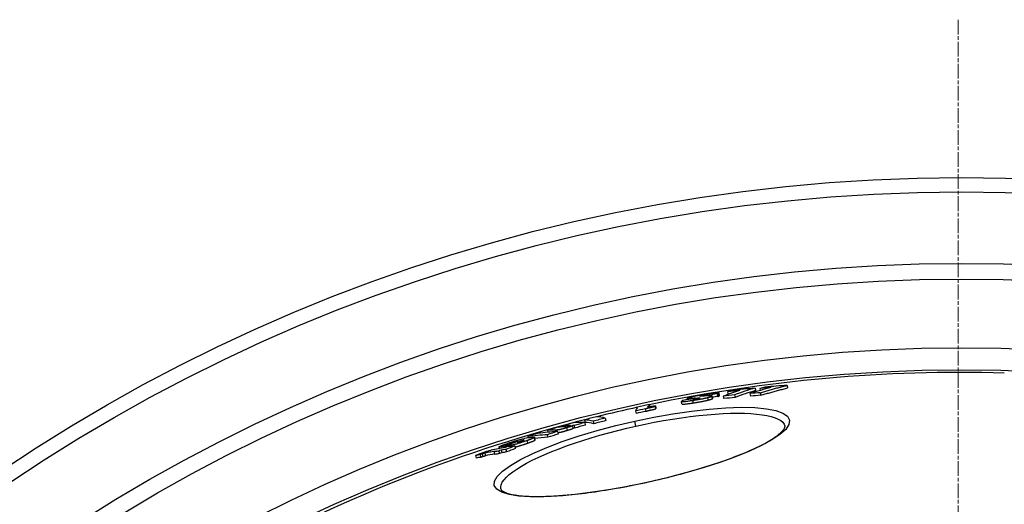
# Model space of a CAD drawing. Units: millimetres. Extents: x 3552 to 23701, y -1900 to 8499.
# Drawn here: x 5704 to 6083, y 1927 to 2113 of the extents above; entities that cross this region are included whole.
import ezdxf

# ---------------------------------------------------------------- set-up
doc = ezdxf.new("R2010")
doc.units = ezdxf.units.MM
doc.linetypes.add('CHAIN', pattern=[0.3543, 0.2362, -0.0295, 0.0591, -0.0295])
doc.linetypes.add('DASH_DOT', pattern=[0.37, 0.24, -0.06, 0.01, -0.06])
doc.layers.add('Středová značka (ISO)', color=1, linetype='DASH_DOT', lineweight=9)

msp = doc.modelspace()

# ---------------------------------------------------------------- linework, layer by layer
for p, q in [((5986.99, 1971.32), (5987.21, 1970.34)), ((5988.87, 1971.18), (5989.04, 1970.4)), ((5999.33, 1972.34), (5999.55, 1971.35)), ((5961.04, 1966.84), (5960.94, 1967.3)), ((5962.21, 1967.29), (5962.27, 1967.04)), ((5963.42, 1967.17), (5963.46, 1966.98)), ((5963.59, 1967.25), (5963.65, 1967)), ((5963.97, 1967.42), (5964.05, 1967.05)), ((5965.64, 1967.49), (5965.66, 1967.4)), ((5965.82, 1968.23), (5965.84, 1968.14)), ((5967.59, 1968.6), (5967.66, 1968.26)), ((5968.08, 1968.43), (5968.11, 1968.29)), ((5968.72, 1967.65), (5968.93, 1966.67)), ((5970.25, 1968.14), (5970.47, 1967.16)), ((5970.7, 1967.34), (5970.48, 1968.32)), ((5972.49, 1969.07), (5972.71, 1968.09)), ((5972.74, 1969.17), (5972.95, 1968.19)), ((5973.39, 1968.45), (5973.17, 1969.43)), ((5974.8, 1968.21), (5975.02, 1967.23)), ((5976.44, 1969.81), (5976.65, 1968.88)), ((5979.1, 1968.7), (5979.32, 1967.71)), ((5985.01, 1969.21), (5985.22, 1968.23)), ((5989.03, 1969.51), (5989.25, 1968.52)), ((5944.78, 1963.31), (5945, 1962.33)), ((5946.27, 1964.95), (5946.47, 1964.06)), ((5948.53, 1964.26), (5948.75, 1963.28)), ((5948.65, 1964.51), (5948.87, 1963.53)), ((5958.89, 1965.2), (5958.67, 1966.18)), ((5962.98, 1966.57), (5963.2, 1965.59)), ((5921.41, 1959.09), (5921.62, 1958.12)), ((5929.35, 1959.75), (5929.57, 1958.77)), ((5941, 1962.51), (5941.21, 1961.53)), ((5913, 1956.76), (5913.08, 1956.37)), ((5914.5, 1956), (5914.71, 1955.02)), ((5915.54, 1956.87), (5915.59, 1956.64)), ((5916.01, 1956.84), (5916.01, 1956.82)), ((5917, 1955.89), (5916.78, 1956.87)), ((5917.35, 1956.86), (5917.57, 1955.88)), ((5921.47, 1958.03), (5921.69, 1957.05)), ((5924.73, 1958.55), (5924.94, 1957.57)), ((5941.18, 1956.68), (5940.75, 1958.62)), ((5899.51, 1952.62), (5899.63, 1952.07)), ((5901.97, 1952.17), (5902.18, 1951.18)), ((5902.33, 1951.33), (5902.11, 1952.31)), ((5907.06, 1953.33), (5907.28, 1952.35)), ((5907.16, 1955.04), (5907.32, 1954.32)), ((5910.67, 1955.16), (5910.8, 1954.58)), ((5911, 1954.59), (5911.21, 1953.61)), ((5888.67, 1948.01), (5888.52, 1948.67)), ((5888.53, 1948.66), (5888.68, 1948.01)), ((5889.95, 1948.8), (5890.07, 1948.26)), ((5890.57, 1948.9), (5890.68, 1948.37)), ((5891.15, 1947.7), (5891.37, 1946.71)), ((5892.52, 1949.18), (5892.59, 1948.85)), ((5892.77, 1950.12), (5892.8, 1949.97)), ((5893.36, 1948.98), (5893.4, 1948.83)), ((5893.52, 1950.09), (5893.55, 1949.97)), ((5893.92, 1950.46), (5893.99, 1950.13)), ((5894.52, 1949.01), (5894.74, 1948.03)), ((5894.88, 1950.63), (5894.92, 1950.46)), ((5897.19, 1950.98), (5897.25, 1950.71)), ((5898.08, 1951.08), (5898.1, 1951.01)), ((5899.22, 1951.07), (5899.44, 1950.08)), ((5879.43, 1945.32), (5879.65, 1944.34)), ((5881.19, 1945.69), (5881.4, 1944.71)), ((5882.05, 1946.01), (5882.27, 1945.03)), ((5882.99, 1946.24), (5883.21, 1945.25)), ((5886.57, 1946.73), (5886.79, 1945.74)), ((5888.4, 1947.04), (5888.62, 1946.06)), ((5889.29, 1947.4), (5889.51, 1946.41)), ((5945.94, 1935.19), (5945.96, 1935.11)), ((5889.19, 1932.46), (5889.19, 1932.46))]:
    msp.add_line(p, q)
at = {"flags": 128}
for points in [[(5989.03, 1969.51), (5989.46, 1969.64), (5989.88, 1969.77), (5990.31, 1969.89), (5990.74, 1970.02), (5991.16, 1970.15), (5991.59, 1970.27), (5992.02, 1970.39), (5992.45, 1970.52), (5992.88, 1970.64), (5993.3, 1970.76), (5993.73, 1970.88), (5994.16, 1971), (5994.59, 1971.11), (5995.02, 1971.23), (5995.45, 1971.35), (5995.88, 1971.46), (5996.31, 1971.57), (5996.74, 1971.69), (5997.17, 1971.8), (5997.6, 1971.91), (5998.03, 1972.02), (5998.47, 1972.12), (5998.9, 1972.23), (5999.33, 1972.34)], [(5989.25, 1968.52), (5989.68, 1968.65), (5990.1, 1968.78), (5990.53, 1968.91), (5990.96, 1969.03), (5991.38, 1969.16), (5991.81, 1969.29), (5992.24, 1969.41), (5992.67, 1969.53), (5993.09, 1969.65), (5993.52, 1969.77), (5993.95, 1969.89), (5994.38, 1970.01), (5994.81, 1970.13), (5995.24, 1970.25), (5995.67, 1970.36), (5996.1, 1970.48), (5996.53, 1970.59), (5996.96, 1970.7), (5997.39, 1970.81), (5997.82, 1970.92), (5998.25, 1971.03), (5998.68, 1971.14), (5999.12, 1971.25), (5999.55, 1971.35)], [(5961.15, 1967.44), (5961.1, 1967.42), (5961.05, 1967.4), (5961.01, 1967.37), (5960.98, 1967.35), (5960.96, 1967.34), (5960.95, 1967.32), (5960.94, 1967.3), (5960.95, 1967.29), (5960.97, 1967.28), (5960.99, 1967.27), (5961.03, 1967.26), (5961.07, 1967.25), (5961.12, 1967.25), (5961.19, 1967.24), (5961.26, 1967.24), (5961.33, 1967.24), (5961.42, 1967.24), (5961.51, 1967.24), (5961.62, 1967.25), (5961.72, 1967.25), (5961.84, 1967.26), (5961.96, 1967.27), (5962.08, 1967.28), (5962.21, 1967.29)], [(5962.72, 1967.9), (5962.62, 1967.88), (5962.53, 1967.85), (5962.44, 1967.83), (5962.35, 1967.81), (5962.27, 1967.79), (5962.19, 1967.77), (5962.11, 1967.75), (5962.03, 1967.73), (5961.96, 1967.71), (5961.89, 1967.69), (5961.82, 1967.67), (5961.75, 1967.65), (5961.69, 1967.63), (5961.63, 1967.61), (5961.57, 1967.59), (5961.51, 1967.57), (5961.46, 1967.56), (5961.41, 1967.54), (5961.36, 1967.52), (5961.32, 1967.51), (5961.27, 1967.49), (5961.23, 1967.47), (5961.19, 1967.46), (5961.15, 1967.44)], [(5968.54, 1968.98), (5968.29, 1968.94), (5968.04, 1968.9), (5967.78, 1968.86), (5967.52, 1968.82), (5967.27, 1968.77), (5967.01, 1968.73), (5966.75, 1968.69), (5966.49, 1968.64), (5966.23, 1968.6), (5965.97, 1968.56), (5965.71, 1968.51), (5965.46, 1968.46), (5965.2, 1968.42), (5964.95, 1968.37), (5964.7, 1968.32), (5964.45, 1968.27), (5964.21, 1968.23), (5963.98, 1968.18), (5963.75, 1968.13), (5963.52, 1968.08), (5963.31, 1968.04), (5963.1, 1967.99), (5962.91, 1967.94), (5962.72, 1967.9)], [(5962.98, 1966.57), (5963.23, 1966.61), (5963.48, 1966.65), (5963.73, 1966.69), (5963.98, 1966.73), (5964.23, 1966.77), (5964.49, 1966.81), (5964.74, 1966.85), (5965, 1966.9), (5965.25, 1966.94), (5965.51, 1966.99), (5965.76, 1967.03), (5966.02, 1967.08), (5966.27, 1967.12), (5966.52, 1967.17), (5966.77, 1967.22), (5967.01, 1967.27), (5967.24, 1967.32), (5967.48, 1967.36), (5967.7, 1967.41), (5967.92, 1967.46), (5968.13, 1967.51), (5968.34, 1967.56), (5968.53, 1967.6), (5968.72, 1967.65)], [(5963.15, 1966.99), (5963.15, 1966.99), (5963.15, 1967), (5963.15, 1967), (5963.15, 1967.01), (5963.16, 1967.02), (5963.17, 1967.02), (5963.17, 1967.03), (5963.18, 1967.04), (5963.19, 1967.05), (5963.21, 1967.05), (5963.22, 1967.06), (5963.23, 1967.07), (5963.24, 1967.08), (5963.26, 1967.08), (5963.27, 1967.09), (5963.29, 1967.1), (5963.3, 1967.11), (5963.32, 1967.12), (5963.33, 1967.13), (5963.35, 1967.13), (5963.37, 1967.14), (5963.38, 1967.15), (5963.4, 1967.16), (5963.42, 1967.17)], [(5964.06, 1967.06), (5964, 1967.05), (5963.94, 1967.04), (5963.88, 1967.03), (5963.81, 1967.02), (5963.76, 1967.01), (5963.7, 1967), (5963.64, 1967), (5963.59, 1966.99), (5963.54, 1966.98), (5963.49, 1966.98), (5963.44, 1966.98), (5963.4, 1966.97), (5963.36, 1966.97), (5963.33, 1966.97), (5963.29, 1966.97), (5963.27, 1966.97), (5963.24, 1966.97), (5963.22, 1966.97), (5963.2, 1966.97), (5963.18, 1966.97), (5963.17, 1966.97), (5963.16, 1966.98), (5963.15, 1966.98), (5963.15, 1966.99)], [(5963.2, 1965.59), (5963.44, 1965.63), (5963.69, 1965.67), (5963.94, 1965.7), (5964.2, 1965.75), (5964.45, 1965.79), (5964.71, 1965.83), (5964.96, 1965.87), (5965.22, 1965.92), (5965.47, 1965.96), (5965.73, 1966), (5965.98, 1966.05), (5966.23, 1966.1), (5966.49, 1966.14), (5966.74, 1966.19), (5966.98, 1966.24), (5967.22, 1966.29), (5967.46, 1966.34), (5967.69, 1966.38), (5967.92, 1966.43), (5968.14, 1966.48), (5968.35, 1966.53), (5968.55, 1966.58), (5968.75, 1966.62), (5968.93, 1966.67)], [(5963.97, 1967.42), (5964.04, 1967.42), (5964.12, 1967.43), (5964.2, 1967.44), (5964.28, 1967.44), (5964.36, 1967.45), (5964.44, 1967.45), (5964.52, 1967.46), (5964.6, 1967.46), (5964.67, 1967.47), (5964.75, 1967.47), (5964.82, 1967.47), (5964.89, 1967.48), (5964.97, 1967.48), (5965.04, 1967.48), (5965.11, 1967.49), (5965.18, 1967.49), (5965.24, 1967.49), (5965.31, 1967.49), (5965.37, 1967.5), (5965.43, 1967.5), (5965.49, 1967.5), (5965.54, 1967.5), (5965.59, 1967.5), (5965.64, 1967.49)], [(5965.7, 1967.42), (5965.67, 1967.41), (5965.65, 1967.4), (5965.61, 1967.39), (5965.58, 1967.37), (5965.54, 1967.36), (5965.49, 1967.35), (5965.45, 1967.33), (5965.39, 1967.32), (5965.33, 1967.3), (5965.27, 1967.28), (5965.2, 1967.27), (5965.13, 1967.25), (5965.05, 1967.23), (5964.96, 1967.21), (5964.88, 1967.2), (5964.79, 1967.18), (5964.7, 1967.16), (5964.61, 1967.15), (5964.52, 1967.13), (5964.42, 1967.11), (5964.33, 1967.1), (5964.24, 1967.08), (5964.15, 1967.07), (5964.06, 1967.06)], [(5965.64, 1967.49), (5965.65, 1967.49), (5965.66, 1967.49), (5965.68, 1967.49), (5965.69, 1967.49), (5965.7, 1967.49), (5965.71, 1967.49), (5965.72, 1967.49), (5965.73, 1967.48), (5965.73, 1967.48), (5965.74, 1967.48), (5965.74, 1967.48), (5965.75, 1967.47), (5965.75, 1967.47), (5965.75, 1967.47), (5965.75, 1967.46), (5965.75, 1967.46), (5965.75, 1967.46), (5965.75, 1967.45), (5965.74, 1967.45), (5965.74, 1967.44), (5965.73, 1967.44), (5965.72, 1967.43), (5965.71, 1967.43), (5965.7, 1967.42)], [(5966.14, 1968.15), (5966.09, 1968.14), (5966.06, 1968.14), (5966.02, 1968.14), (5965.98, 1968.14), (5965.95, 1968.14), (5965.92, 1968.14), (5965.89, 1968.14), (5965.86, 1968.14), (5965.83, 1968.14), (5965.81, 1968.15), (5965.79, 1968.15), (5965.77, 1968.15), (5965.76, 1968.15), (5965.75, 1968.16), (5965.74, 1968.16), (5965.73, 1968.17), (5965.73, 1968.17), (5965.73, 1968.18), (5965.74, 1968.19), (5965.75, 1968.19), (5965.76, 1968.2), (5965.78, 1968.21), (5965.79, 1968.22), (5965.82, 1968.23)], [(5965.82, 1968.23), (5965.84, 1968.24), (5965.88, 1968.25), (5965.91, 1968.26), (5965.95, 1968.27), (5965.99, 1968.29), (5966.04, 1968.3), (5966.1, 1968.32), (5966.16, 1968.33), (5966.22, 1968.35), (5966.29, 1968.36), (5966.37, 1968.38), (5966.45, 1968.4), (5966.54, 1968.42), (5966.63, 1968.43), (5966.72, 1968.45), (5966.81, 1968.47), (5966.91, 1968.49), (5967.01, 1968.5), (5967.11, 1968.52), (5967.2, 1968.54), (5967.3, 1968.55), (5967.4, 1968.57), (5967.49, 1968.58), (5967.59, 1968.6)], [(5967.52, 1968.24), (5967.46, 1968.24), (5967.4, 1968.24), (5967.33, 1968.23), (5967.27, 1968.23), (5967.21, 1968.22), (5967.14, 1968.22), (5967.07, 1968.21), (5967.01, 1968.21), (5966.94, 1968.2), (5966.88, 1968.2), (5966.81, 1968.19), (5966.75, 1968.19), (5966.69, 1968.18), (5966.63, 1968.18), (5966.57, 1968.17), (5966.52, 1968.17), (5966.46, 1968.17), (5966.4, 1968.16), (5966.35, 1968.16), (5966.3, 1968.15), (5966.25, 1968.15), (5966.21, 1968.15), (5966.17, 1968.15), (5966.14, 1968.15)], [(5967.59, 1968.6), (5967.71, 1968.62), (5967.84, 1968.63), (5967.96, 1968.65), (5968.07, 1968.66), (5968.17, 1968.68), (5968.26, 1968.69), (5968.34, 1968.69), (5968.41, 1968.7), (5968.47, 1968.7), (5968.52, 1968.7), (5968.55, 1968.7), (5968.58, 1968.69), (5968.59, 1968.69), (5968.6, 1968.68), (5968.6, 1968.67), (5968.6, 1968.66), (5968.59, 1968.65), (5968.57, 1968.64), (5968.56, 1968.63), (5968.53, 1968.61), (5968.5, 1968.6), (5968.47, 1968.59), (5968.44, 1968.57), (5968.41, 1968.56)], [(5968.41, 1968.56), (5968.39, 1968.55), (5968.38, 1968.54), (5968.36, 1968.54), (5968.35, 1968.53), (5968.33, 1968.53), (5968.32, 1968.52), (5968.3, 1968.51), (5968.29, 1968.51), (5968.28, 1968.5), (5968.26, 1968.5), (5968.25, 1968.49), (5968.24, 1968.49), (5968.22, 1968.48), (5968.21, 1968.48), (5968.2, 1968.47), (5968.18, 1968.47), (5968.17, 1968.46), (5968.16, 1968.46), (5968.14, 1968.45), (5968.13, 1968.45), (5968.12, 1968.44), (5968.11, 1968.44), (5968.1, 1968.43), (5968.08, 1968.43)], [(5973.04, 1969.48), (5972.97, 1969.49), (5972.89, 1969.49), (5972.79, 1969.49), (5972.68, 1969.49), (5972.56, 1969.48), (5972.42, 1969.47), (5972.27, 1969.46), (5972.1, 1969.45), (5971.93, 1969.43), (5971.75, 1969.41), (5971.55, 1969.39), (5971.35, 1969.37), (5971.14, 1969.34), (5970.92, 1969.31), (5970.7, 1969.28), (5970.48, 1969.25), (5970.25, 1969.22), (5970.01, 1969.19), (5969.77, 1969.16), (5969.53, 1969.12), (5969.29, 1969.09), (5969.04, 1969.05), (5968.79, 1969.01), (5968.54, 1968.98)], [(5970.32, 1968.38), (5970.28, 1968.38), (5970.23, 1968.38), (5970.18, 1968.39), (5970.12, 1968.39), (5970.06, 1968.39), (5970, 1968.39), (5969.93, 1968.39), (5969.87, 1968.39), (5969.8, 1968.39), (5969.72, 1968.39), (5969.65, 1968.38), (5969.58, 1968.38), (5969.5, 1968.38), (5969.42, 1968.37), (5969.34, 1968.37), (5969.26, 1968.37), (5969.18, 1968.36), (5969.09, 1968.36), (5969.01, 1968.35), (5968.92, 1968.35), (5968.83, 1968.34), (5968.75, 1968.33), (5968.66, 1968.33), (5968.57, 1968.32)], [(5968.72, 1967.65), (5968.81, 1967.68), (5968.9, 1967.7), (5968.99, 1967.72), (5969.07, 1967.75), (5969.16, 1967.77), (5969.24, 1967.79), (5969.32, 1967.81), (5969.39, 1967.83), (5969.46, 1967.86), (5969.53, 1967.88), (5969.6, 1967.9), (5969.66, 1967.92), (5969.73, 1967.94), (5969.79, 1967.96), (5969.84, 1967.98), (5969.9, 1968), (5969.95, 1968.02), (5970, 1968.04), (5970.05, 1968.05), (5970.09, 1968.07), (5970.13, 1968.09), (5970.17, 1968.11), (5970.21, 1968.12), (5970.25, 1968.14)], [(5968.93, 1966.67), (5969.03, 1966.69), (5969.12, 1966.72), (5969.21, 1966.74), (5969.29, 1966.76), (5969.37, 1966.79), (5969.46, 1966.81), (5969.53, 1966.83), (5969.61, 1966.85), (5969.68, 1966.88), (5969.75, 1966.9), (5969.82, 1966.92), (5969.88, 1966.94), (5969.94, 1966.96), (5970, 1966.98), (5970.06, 1967), (5970.12, 1967.02), (5970.17, 1967.04), (5970.22, 1967.05), (5970.26, 1967.07), (5970.31, 1967.09), (5970.35, 1967.11), (5970.39, 1967.13), (5970.43, 1967.14), (5970.47, 1967.16)], [(5970.25, 1968.14), (5970.28, 1968.15), (5970.31, 1968.17), (5970.33, 1968.18), (5970.36, 1968.2), (5970.38, 1968.21), (5970.4, 1968.22), (5970.42, 1968.23), (5970.44, 1968.25), (5970.45, 1968.26), (5970.46, 1968.27), (5970.47, 1968.28), (5970.48, 1968.29), (5970.48, 1968.3), (5970.48, 1968.31), (5970.48, 1968.32), (5970.47, 1968.33), (5970.47, 1968.34), (5970.45, 1968.34), (5970.44, 1968.35), (5970.42, 1968.36), (5970.4, 1968.36), (5970.38, 1968.37), (5970.35, 1968.37), (5970.32, 1968.38)], [(5970.47, 1967.16), (5970.49, 1967.17), (5970.5, 1967.18), (5970.52, 1967.18), (5970.54, 1967.19), (5970.55, 1967.2), (5970.57, 1967.21), (5970.58, 1967.22), (5970.6, 1967.23), (5970.61, 1967.23), (5970.62, 1967.24), (5970.63, 1967.25), (5970.64, 1967.26), (5970.65, 1967.26), (5970.66, 1967.27), (5970.67, 1967.28), (5970.68, 1967.29), (5970.68, 1967.29), (5970.69, 1967.3), (5970.69, 1967.31), (5970.69, 1967.31), (5970.7, 1967.32), (5970.7, 1967.32), (5970.7, 1967.33), (5970.7, 1967.34)], [(5972.49, 1969.07), (5972.5, 1969.08), (5972.51, 1969.08), (5972.52, 1969.08), (5972.53, 1969.09), (5972.54, 1969.09), (5972.55, 1969.09), (5972.56, 1969.1), (5972.57, 1969.1), (5972.58, 1969.1), (5972.59, 1969.11), (5972.6, 1969.11), (5972.61, 1969.12), (5972.62, 1969.12), (5972.63, 1969.13), (5972.64, 1969.13), (5972.65, 1969.13), (5972.66, 1969.14), (5972.67, 1969.14), (5972.68, 1969.15), (5972.69, 1969.15), (5972.7, 1969.15), (5972.71, 1969.16), (5972.72, 1969.16), (5972.74, 1969.17)], [(5972.71, 1968.09), (5972.72, 1968.1), (5972.73, 1968.1), (5972.74, 1968.1), (5972.75, 1968.11), (5972.76, 1968.11), (5972.77, 1968.11), (5972.78, 1968.12), (5972.79, 1968.12), (5972.8, 1968.12), (5972.81, 1968.13), (5972.82, 1968.13), (5972.83, 1968.14), (5972.84, 1968.14), (5972.85, 1968.15), (5972.86, 1968.15), (5972.87, 1968.15), (5972.88, 1968.16), (5972.89, 1968.16), (5972.9, 1968.17), (5972.91, 1968.17), (5972.92, 1968.17), (5972.93, 1968.18), (5972.94, 1968.18), (5972.95, 1968.19)], [(5972.74, 1969.17), (5972.78, 1969.19), (5972.82, 1969.2), (5972.86, 1969.22), (5972.9, 1969.24), (5972.94, 1969.26), (5972.97, 1969.27), (5973, 1969.29), (5973.03, 1969.31), (5973.06, 1969.32), (5973.09, 1969.34), (5973.11, 1969.35), (5973.13, 1969.37), (5973.15, 1969.38), (5973.16, 1969.39), (5973.17, 1969.41), (5973.17, 1969.42), (5973.17, 1969.43), (5973.17, 1969.44), (5973.16, 1969.45), (5973.15, 1969.46), (5973.13, 1969.47), (5973.11, 1969.47), (5973.08, 1969.48), (5973.04, 1969.48)], [(5972.95, 1968.19), (5972.98, 1968.2), (5973.01, 1968.21), (5973.04, 1968.23), (5973.07, 1968.24), (5973.1, 1968.25), (5973.13, 1968.27), (5973.16, 1968.28), (5973.18, 1968.29), (5973.21, 1968.3), (5973.23, 1968.31), (5973.25, 1968.33), (5973.27, 1968.34), (5973.29, 1968.35), (5973.31, 1968.36), (5973.32, 1968.37), (5973.34, 1968.38), (5973.35, 1968.39), (5973.36, 1968.4), (5973.37, 1968.41), (5973.38, 1968.42), (5973.39, 1968.43), (5973.39, 1968.44), (5973.39, 1968.45), (5973.39, 1968.45)], [(5940.75, 1958.62), (5948.11, 1960.14), (5955.43, 1961.44), (5962.56, 1962.47), (5969.38, 1963.24), (5975.79, 1963.71), (5981.66, 1963.9), (5986.88, 1963.78), (5991.36, 1963.36), (5995.01, 1962.66), (5997.74, 1961.67), (5999.51, 1960.43), (6000.29, 1958.95), (6000.04, 1957.26), (5998.8, 1955.4), (5996.59, 1953.41), (5993.48, 1951.33), (5989.54, 1949.18), (5984.84, 1947.01), (5979.46, 1944.84), (5973.51, 1942.7), (5967.08, 1940.63), (5960.27, 1938.66), (5953.18, 1936.81), (5945.96, 1935.11)], [(5944.78, 1963.31), (5944.86, 1963.34), (5944.96, 1963.37), (5945.06, 1963.41), (5945.17, 1963.44), (5945.29, 1963.48), (5945.42, 1963.52), (5945.56, 1963.56), (5945.71, 1963.6), (5945.86, 1963.64), (5946.02, 1963.68), (5946.18, 1963.72), (5946.35, 1963.76), (5946.52, 1963.81), (5946.7, 1963.85), (5946.87, 1963.89), (5947.05, 1963.93), (5947.23, 1963.97), (5947.41, 1964.02), (5947.6, 1964.06), (5947.78, 1964.1), (5947.97, 1964.14), (5948.16, 1964.18), (5948.35, 1964.22), (5948.53, 1964.26)], [(5945, 1962.33), (5945.08, 1962.36), (5945.17, 1962.4), (5945.28, 1962.43), (5945.39, 1962.47), (5945.51, 1962.5), (5945.64, 1962.54), (5945.78, 1962.58), (5945.92, 1962.62), (5946.08, 1962.66), (5946.24, 1962.7), (5946.4, 1962.74), (5946.57, 1962.79), (5946.74, 1962.83), (5946.91, 1962.87), (5947.09, 1962.91), (5947.27, 1962.95), (5947.45, 1962.99), (5947.63, 1963.04), (5947.82, 1963.08), (5948, 1963.12), (5948.19, 1963.16), (5948.38, 1963.2), (5948.56, 1963.24), (5948.75, 1963.28)], [(5959, 1966.43), (5958.9, 1966.38), (5958.82, 1966.33), (5958.75, 1966.29), (5958.7, 1966.25), (5958.68, 1966.22), (5958.67, 1966.18), (5958.69, 1966.16), (5958.74, 1966.13), (5958.81, 1966.12), (5958.92, 1966.1), (5959.05, 1966.1), (5959.23, 1966.1), (5959.43, 1966.11), (5959.66, 1966.13), (5959.92, 1966.15), (5960.2, 1966.18), (5960.51, 1966.22), (5960.83, 1966.26), (5961.16, 1966.3), (5961.51, 1966.35), (5961.87, 1966.4), (5962.23, 1966.46), (5962.6, 1966.51), (5962.98, 1966.57)], [(5958.89, 1965.2), (5958.9, 1965.18), (5958.93, 1965.16), (5958.97, 1965.15), (5959.03, 1965.14), (5959.11, 1965.13), (5959.2, 1965.12), (5959.31, 1965.12), (5959.45, 1965.12), (5959.6, 1965.13), (5959.76, 1965.14), (5959.94, 1965.16), (5960.14, 1965.17), (5960.35, 1965.2), (5960.57, 1965.22), (5960.81, 1965.25), (5961.05, 1965.28), (5961.3, 1965.31), (5961.56, 1965.35), (5961.82, 1965.38), (5962.09, 1965.42), (5962.36, 1965.46), (5962.64, 1965.5), (5962.92, 1965.54), (5963.2, 1965.59)], [(5959.34, 1966.57), (5959.32, 1966.56), (5959.31, 1966.55), (5959.29, 1966.55), (5959.27, 1966.54), (5959.26, 1966.54), (5959.24, 1966.53), (5959.22, 1966.52), (5959.21, 1966.52), (5959.19, 1966.51), (5959.18, 1966.51), (5959.16, 1966.5), (5959.15, 1966.49), (5959.14, 1966.49), (5959.12, 1966.48), (5959.11, 1966.48), (5959.1, 1966.47), (5959.08, 1966.47), (5959.07, 1966.46), (5959.06, 1966.45), (5959.04, 1966.45), (5959.03, 1966.44), (5959.02, 1966.44), (5959.01, 1966.43), (5959, 1966.43)], [(5941.18, 1956.68), (5944.69, 1957.43), (5948.22, 1958.13), (5951.73, 1958.78), (5955.21, 1959.36), (5958.65, 1959.88), (5962.03, 1960.34), (5965.34, 1960.73), (5968.57, 1961.05), (5971.69, 1961.3), (5974.71, 1961.48), (5977.6, 1961.59), (5980.34, 1961.63), (5982.94, 1961.6), (5985.38, 1961.49), (5987.63, 1961.31), (5989.7, 1961.06), (5991.58, 1960.74), (5993.25, 1960.35), (5994.7, 1959.9), (5995.94, 1959.38), (5996.94, 1958.79), (5997.71, 1958.15), (5998.24, 1957.45), (5998.53, 1956.7)], [(5945.96, 1935.11), (5938.7, 1933.6), (5931.49, 1932.28), (5924.49, 1931.19), (5917.78, 1930.35), (5911.48, 1929.77), (5905.7, 1929.47), (5900.52, 1929.45), (5896.04, 1929.73), (5892.34, 1930.3), (5889.5, 1931.17), (5887.59, 1932.33), (5886.65, 1933.75), (5886.73, 1935.42), (5887.81, 1937.3), (5889.87, 1939.35), (5892.88, 1941.53), (5896.76, 1943.8), (5901.44, 1946.11), (5906.84, 1948.43), (5912.84, 1950.7), (5919.35, 1952.89), (5926.25, 1954.96), (5933.43, 1956.89), (5940.75, 1958.62)], [(5889.19, 1932.46), (5889.14, 1933.26), (5889.32, 1934.12), (5889.75, 1935.03), (5890.41, 1935.98), (5891.31, 1936.98), (5892.43, 1938), (5893.78, 1939.06), (5895.35, 1940.14), (5897.12, 1941.25), (5899.09, 1942.36), (5901.25, 1943.49), (5903.59, 1944.62), (5906.1, 1945.74), (5908.76, 1946.86), (5911.57, 1947.97), (5914.51, 1949.06), (5917.56, 1950.13), (5920.73, 1951.18), (5923.99, 1952.2), (5927.32, 1953.18), (5930.72, 1954.12), (5934.18, 1955.02), (5937.67, 1955.88), (5941.18, 1956.68)], [(5914.5, 1956), (5914.29, 1955.94), (5914.08, 1955.88), (5913.87, 1955.82), (5913.66, 1955.76), (5913.45, 1955.7), (5913.23, 1955.65), (5913.02, 1955.59), (5912.81, 1955.54), (5912.61, 1955.48), (5912.41, 1955.44), (5912.22, 1955.39), (5912.03, 1955.35), (5911.86, 1955.32), (5911.7, 1955.28), (5911.55, 1955.26), (5911.42, 1955.23), (5911.29, 1955.21), (5911.18, 1955.2), (5911.07, 1955.18), (5910.98, 1955.17), (5910.89, 1955.17), (5910.81, 1955.16), (5910.74, 1955.16), (5910.67, 1955.16)], [(5914.26, 1956.39), (5914.29, 1956.39), (5914.31, 1956.39), (5914.34, 1956.39), (5914.37, 1956.39), (5914.4, 1956.4), (5914.43, 1956.4), (5914.46, 1956.4), (5914.49, 1956.4), (5914.53, 1956.41), (5914.57, 1956.41), (5914.61, 1956.42), (5914.65, 1956.42), (5914.7, 1956.43), (5914.75, 1956.44), (5914.8, 1956.45), (5914.86, 1956.46), (5914.92, 1956.47), (5914.99, 1956.48), (5915.06, 1956.5), (5915.14, 1956.52), (5915.22, 1956.54), (5915.3, 1956.56), (5915.38, 1956.58), (5915.46, 1956.6)], [(5916.78, 1956.87), (5916.78, 1956.86), (5916.77, 1956.84), (5916.76, 1956.82), (5916.74, 1956.8), (5916.71, 1956.78), (5916.67, 1956.76), (5916.62, 1956.73), (5916.57, 1956.7), (5916.5, 1956.67), (5916.43, 1956.64), (5916.34, 1956.6), (5916.24, 1956.56), (5916.13, 1956.52), (5916.02, 1956.48), (5915.89, 1956.44), (5915.76, 1956.39), (5915.62, 1956.35), (5915.47, 1956.3), (5915.32, 1956.25), (5915.16, 1956.2), (5915, 1956.15), (5914.83, 1956.1), (5914.67, 1956.05), (5914.5, 1956)], [(5914.71, 1955.02), (5914.88, 1955.07), (5915.05, 1955.12), (5915.21, 1955.17), (5915.37, 1955.22), (5915.53, 1955.27), (5915.68, 1955.32), (5915.83, 1955.36), (5915.97, 1955.41), (5916.1, 1955.45), (5916.23, 1955.5), (5916.34, 1955.54), (5916.45, 1955.58), (5916.55, 1955.62), (5916.64, 1955.65), (5916.71, 1955.69), (5916.78, 1955.72), (5916.84, 1955.75), (5916.89, 1955.77), (5916.92, 1955.8), (5916.95, 1955.82), (5916.98, 1955.84), (5916.99, 1955.86), (5917, 1955.88), (5917, 1955.89)], [(5915.46, 1956.6), (5915.51, 1956.62), (5915.57, 1956.64), (5915.62, 1956.65), (5915.66, 1956.67), (5915.71, 1956.68), (5915.75, 1956.7), (5915.79, 1956.71), (5915.83, 1956.72), (5915.86, 1956.73), (5915.89, 1956.75), (5915.91, 1956.76), (5915.93, 1956.77), (5915.95, 1956.78), (5915.97, 1956.78), (5915.98, 1956.79), (5915.99, 1956.8), (5916, 1956.81), (5916, 1956.81), (5916.01, 1956.82), (5916.01, 1956.82), (5916.01, 1956.83), (5916.01, 1956.83), (5916.01, 1956.83), (5916.01, 1956.84)], [(5916.01, 1956.84), (5916, 1956.84), (5915.99, 1956.85), (5915.98, 1956.85), (5915.97, 1956.85), (5915.96, 1956.85), (5915.94, 1956.86), (5915.92, 1956.86), (5915.9, 1956.86), (5915.89, 1956.86), (5915.87, 1956.86), (5915.85, 1956.86), (5915.83, 1956.86), (5915.8, 1956.87), (5915.78, 1956.87), (5915.76, 1956.87), (5915.74, 1956.87), (5915.71, 1956.87), (5915.69, 1956.87), (5915.66, 1956.87), (5915.64, 1956.87), (5915.62, 1956.87), (5915.59, 1956.87), (5915.57, 1956.87), (5915.54, 1956.87)], [(5945.94, 1935.19), (5947.32, 1935.5), (5948.71, 1935.82), (5950.09, 1936.14), (5951.46, 1936.47), (5952.84, 1936.81), (5954.21, 1937.15), (5955.57, 1937.5), (5956.92, 1937.85), (5958.27, 1938.21), (5959.6, 1938.57), (5960.93, 1938.93), (5962.24, 1939.3), (5963.53, 1939.67), (5964.82, 1940.05), (5966.09, 1940.43), (5967.35, 1940.81), (5968.59, 1941.2), (5969.82, 1941.59), (5971.04, 1941.99), (5972.24, 1942.38), (5973.42, 1942.78), (5974.58, 1943.18), (5975.72, 1943.58), (5976.83, 1943.98), (5977.93, 1944.38), (5979, 1944.79), (5980.05, 1945.19), (5981.08, 1945.59), (5982.08, 1946), (5983.07, 1946.4), (5984.03, 1946.81), (5984.96, 1947.21), (5985.87, 1947.62), (5986.75, 1948.02), (5987.6, 1948.42), (5988.42, 1948.82), (5989.22, 1949.21), (5989.98, 1949.6), (5990.71, 1949.99), (5991.42, 1950.38), (5992.09, 1950.77), (5992.74, 1951.15), (5993.35, 1951.52), (5993.93, 1951.9), (5994.48, 1952.26), (5995, 1952.62), (5995.48, 1952.97), (5995.93, 1953.32), (5996.34, 1953.65), (5996.71, 1953.98), (5997.05, 1954.3), (5997.35, 1954.6), (5997.61, 1954.88), (5997.83, 1955.14), (5998.01, 1955.38), (5998.16, 1955.61), (5998.28, 1955.81), (5998.38, 1956), (5998.45, 1956.17), (5998.5, 1956.31), (5998.53, 1956.44), (5998.54, 1956.55), (5998.54, 1956.63), (5998.53, 1956.7)], [(5891.39, 1949.88), (5891.69, 1949.99), (5891.99, 1950.09), (5892.29, 1950.2), (5892.6, 1950.3), (5892.92, 1950.41), (5893.24, 1950.52), (5893.57, 1950.62), (5893.9, 1950.73), (5894.23, 1950.83), (5894.56, 1950.94), (5894.89, 1951.04), (5895.22, 1951.13), (5895.55, 1951.23), (5895.86, 1951.31), (5896.16, 1951.39), (5896.45, 1951.47), (5896.73, 1951.54), (5896.99, 1951.6), (5897.23, 1951.66), (5897.46, 1951.71), (5897.67, 1951.75), (5897.86, 1951.79), (5898.05, 1951.82), (5898.22, 1951.85)], [(5901.97, 1952.17), (5901.92, 1952.14), (5901.86, 1952.1), (5901.79, 1952.07), (5901.72, 1952.03), (5901.64, 1952), (5901.55, 1951.96), (5901.46, 1951.91), (5901.36, 1951.87), (5901.26, 1951.83), (5901.15, 1951.78), (5901.03, 1951.74), (5900.91, 1951.69), (5900.79, 1951.64), (5900.66, 1951.59), (5900.53, 1951.54), (5900.39, 1951.49), (5900.26, 1951.44), (5900.12, 1951.39), (5899.97, 1951.33), (5899.83, 1951.28), (5899.68, 1951.23), (5899.53, 1951.17), (5899.38, 1951.12), (5899.22, 1951.07)], [(5901.29, 1952.31), (5901.37, 1952.32), (5901.45, 1952.33), (5901.52, 1952.34), (5901.59, 1952.35), (5901.66, 1952.35), (5901.72, 1952.36), (5901.78, 1952.36), (5901.84, 1952.36), (5901.89, 1952.37), (5901.94, 1952.36), (5901.98, 1952.36), (5902.01, 1952.36), (5902.05, 1952.35), (5902.07, 1952.35), (5902.09, 1952.34), (5902.1, 1952.33), (5902.11, 1952.31), (5902.11, 1952.3), (5902.1, 1952.28), (5902.09, 1952.26), (5902.07, 1952.24), (5902.04, 1952.22), (5902.01, 1952.19), (5901.97, 1952.17)], [(5911.09, 1954.18), (5911.16, 1954.19), (5911.24, 1954.2), (5911.33, 1954.21), (5911.42, 1954.22), (5911.53, 1954.24), (5911.64, 1954.25), (5911.76, 1954.27), (5911.89, 1954.3), (5912.03, 1954.33), (5912.18, 1954.36), (5912.34, 1954.39), (5912.5, 1954.43), (5912.67, 1954.47), (5912.85, 1954.51), (5913.03, 1954.56), (5913.22, 1954.6), (5913.41, 1954.65), (5913.6, 1954.7), (5913.78, 1954.76), (5913.97, 1954.81), (5914.16, 1954.86), (5914.35, 1954.91), (5914.53, 1954.97), (5914.71, 1955.02)], [(5888.53, 1948.66), (5888.52, 1948.67), (5888.53, 1948.69), (5888.55, 1948.72), (5888.59, 1948.75), (5888.64, 1948.78), (5888.7, 1948.82), (5888.77, 1948.86), (5888.86, 1948.9), (5888.96, 1948.95), (5889.08, 1949), (5889.2, 1949.05), (5889.33, 1949.11), (5889.47, 1949.17), (5889.62, 1949.22), (5889.78, 1949.29), (5889.94, 1949.35), (5890.1, 1949.41), (5890.28, 1949.48), (5890.45, 1949.54), (5890.64, 1949.61), (5890.82, 1949.68), (5891.01, 1949.75), (5891.2, 1949.81), (5891.39, 1949.88)], [(5889.95, 1948.8), (5889.87, 1948.79), (5889.79, 1948.77), (5889.7, 1948.76), (5889.62, 1948.75), (5889.54, 1948.74), (5889.46, 1948.73), (5889.39, 1948.71), (5889.31, 1948.7), (5889.23, 1948.69), (5889.16, 1948.68), (5889.09, 1948.67), (5889.02, 1948.67), (5888.96, 1948.66), (5888.9, 1948.65), (5888.84, 1948.65), (5888.79, 1948.64), (5888.74, 1948.64), (5888.69, 1948.64), (5888.65, 1948.64), (5888.61, 1948.64), (5888.58, 1948.64), (5888.56, 1948.64), (5888.54, 1948.65), (5888.53, 1948.66)], [(5892.77, 1950.12), (5892.7, 1950.1), (5892.64, 1950.07), (5892.58, 1950.05), (5892.52, 1950.03), (5892.48, 1950.01), (5892.43, 1949.99), (5892.4, 1949.97), (5892.37, 1949.96), (5892.35, 1949.95), (5892.34, 1949.94), (5892.33, 1949.93), (5892.33, 1949.92), (5892.34, 1949.92), (5892.35, 1949.92), (5892.36, 1949.91), (5892.38, 1949.91), (5892.4, 1949.91), (5892.43, 1949.92), (5892.46, 1949.92), (5892.49, 1949.92), (5892.52, 1949.93), (5892.56, 1949.93), (5892.59, 1949.94), (5892.63, 1949.94)], [(5899.22, 1951.07), (5898.93, 1950.97), (5898.64, 1950.86), (5898.34, 1950.76), (5898.03, 1950.66), (5897.72, 1950.55), (5897.4, 1950.45), (5897.08, 1950.34), (5896.76, 1950.24), (5896.43, 1950.14), (5896.1, 1950.04), (5895.78, 1949.94), (5895.46, 1949.85), (5895.14, 1949.76), (5894.83, 1949.68), (5894.53, 1949.6), (5894.25, 1949.53), (5893.98, 1949.46), (5893.73, 1949.41), (5893.49, 1949.36), (5893.27, 1949.31), (5893.06, 1949.27), (5892.87, 1949.24), (5892.69, 1949.21), (5892.52, 1949.18)], [(5893.92, 1950.46), (5893.88, 1950.45), (5893.84, 1950.44), (5893.8, 1950.43), (5893.76, 1950.42), (5893.71, 1950.41), (5893.67, 1950.4), (5893.62, 1950.38), (5893.58, 1950.37), (5893.53, 1950.36), (5893.48, 1950.35), (5893.43, 1950.33), (5893.38, 1950.32), (5893.33, 1950.3), (5893.27, 1950.29), (5893.22, 1950.27), (5893.17, 1950.25), (5893.12, 1950.24), (5893.06, 1950.22), (5893.01, 1950.2), (5892.96, 1950.19), (5892.91, 1950.17), (5892.86, 1950.15), (5892.82, 1950.14), (5892.77, 1950.12)], [(5894.88, 1950.63), (5894.84, 1950.63), (5894.81, 1950.62), (5894.77, 1950.61), (5894.73, 1950.61), (5894.69, 1950.6), (5894.65, 1950.6), (5894.61, 1950.59), (5894.57, 1950.58), (5894.53, 1950.58), (5894.49, 1950.57), (5894.45, 1950.56), (5894.42, 1950.56), (5894.38, 1950.55), (5894.34, 1950.54), (5894.3, 1950.53), (5894.25, 1950.53), (5894.21, 1950.52), (5894.17, 1950.51), (5894.13, 1950.5), (5894.08, 1950.49), (5894.04, 1950.48), (5894, 1950.48), (5893.96, 1950.47), (5893.92, 1950.46)], [(5894.62, 1948.58), (5894.8, 1948.63), (5894.99, 1948.68), (5895.19, 1948.73), (5895.39, 1948.78), (5895.59, 1948.84), (5895.8, 1948.9), (5896.01, 1948.96), (5896.22, 1949.02), (5896.43, 1949.09), (5896.64, 1949.15), (5896.85, 1949.22), (5897.06, 1949.28), (5897.27, 1949.35), (5897.48, 1949.42), (5897.68, 1949.48), (5897.89, 1949.55), (5898.09, 1949.62), (5898.29, 1949.69), (5898.49, 1949.75), (5898.68, 1949.82), (5898.88, 1949.89), (5899.07, 1949.95), (5899.26, 1950.02), (5899.44, 1950.08)], [(5895.5, 1950.39), (5895.54, 1950.39), (5895.58, 1950.4), (5895.62, 1950.4), (5895.66, 1950.41), (5895.7, 1950.41), (5895.75, 1950.42), (5895.79, 1950.43), (5895.83, 1950.43), (5895.87, 1950.44), (5895.92, 1950.45), (5895.96, 1950.45), (5896, 1950.46), (5896.05, 1950.47), (5896.09, 1950.47), (5896.13, 1950.48), (5896.18, 1950.49), (5896.23, 1950.49), (5896.28, 1950.5), (5896.33, 1950.51), (5896.38, 1950.52), (5896.43, 1950.53), (5896.49, 1950.54), (5896.53, 1950.55), (5896.58, 1950.56)], [(5896.58, 1950.56), (5896.62, 1950.56), (5896.66, 1950.57), (5896.7, 1950.58), (5896.74, 1950.59), (5896.78, 1950.6), (5896.82, 1950.61), (5896.87, 1950.62), (5896.91, 1950.63), (5896.96, 1950.64), (5897.01, 1950.65), (5897.06, 1950.66), (5897.11, 1950.67), (5897.16, 1950.69), (5897.21, 1950.7), (5897.27, 1950.72), (5897.32, 1950.73), (5897.38, 1950.75), (5897.43, 1950.77), (5897.49, 1950.78), (5897.55, 1950.8), (5897.6, 1950.82), (5897.65, 1950.84), (5897.71, 1950.85), (5897.76, 1950.87)], [(5898.08, 1951.08), (5898.06, 1951.08), (5898.04, 1951.08), (5898.01, 1951.08), (5897.98, 1951.08), (5897.95, 1951.08), (5897.92, 1951.08), (5897.88, 1951.07), (5897.85, 1951.07), (5897.81, 1951.06), (5897.77, 1951.06), (5897.73, 1951.06), (5897.69, 1951.05), (5897.65, 1951.05), (5897.61, 1951.04), (5897.57, 1951.04), (5897.53, 1951.03), (5897.49, 1951.02), (5897.45, 1951.02), (5897.4, 1951.01), (5897.36, 1951.01), (5897.32, 1951), (5897.27, 1950.99), (5897.23, 1950.99), (5897.19, 1950.98)], [(5897.76, 1950.87), (5897.81, 1950.89), (5897.85, 1950.91), (5897.9, 1950.92), (5897.94, 1950.94), (5897.98, 1950.96), (5898.02, 1950.97), (5898.05, 1950.98), (5898.08, 1951), (5898.1, 1951.01), (5898.12, 1951.02), (5898.14, 1951.03), (5898.15, 1951.04), (5898.16, 1951.05), (5898.16, 1951.05), (5898.16, 1951.06), (5898.16, 1951.07), (5898.16, 1951.07), (5898.15, 1951.07), (5898.15, 1951.08), (5898.14, 1951.08), (5898.13, 1951.08), (5898.11, 1951.08), (5898.1, 1951.08), (5898.08, 1951.08)], [(5899.44, 1950.08), (5899.59, 1950.14), (5899.75, 1950.19), (5899.9, 1950.25), (5900.04, 1950.3), (5900.19, 1950.35), (5900.33, 1950.4), (5900.47, 1950.46), (5900.61, 1950.51), (5900.75, 1950.56), (5900.88, 1950.61), (5901.01, 1950.66), (5901.13, 1950.71), (5901.25, 1950.75), (5901.36, 1950.8), (5901.47, 1950.85), (5901.58, 1950.89), (5901.68, 1950.93), (5901.77, 1950.97), (5901.86, 1951.01), (5901.94, 1951.05), (5902.01, 1951.09), (5902.07, 1951.12), (5902.13, 1951.15), (5902.18, 1951.18)], [(5902.18, 1951.18), (5902.2, 1951.19), (5902.21, 1951.2), (5902.22, 1951.21), (5902.23, 1951.22), (5902.24, 1951.22), (5902.25, 1951.23), (5902.26, 1951.24), (5902.27, 1951.24), (5902.28, 1951.25), (5902.28, 1951.26), (5902.29, 1951.26), (5902.3, 1951.27), (5902.3, 1951.28), (5902.31, 1951.28), (5902.31, 1951.29), (5902.32, 1951.29), (5902.32, 1951.3), (5902.32, 1951.3), (5902.32, 1951.31), (5902.33, 1951.31), (5902.33, 1951.32), (5902.33, 1951.32), (5902.33, 1951.33), (5902.33, 1951.33)], [(5879.43, 1945.32), (5879.46, 1945.34), (5879.5, 1945.35), (5879.53, 1945.37), (5879.58, 1945.39), (5879.63, 1945.41), (5879.68, 1945.44), (5879.74, 1945.46), (5879.8, 1945.49), (5879.87, 1945.52), (5879.93, 1945.54), (5880, 1945.57), (5880.08, 1945.6), (5880.15, 1945.63), (5880.23, 1945.67), (5880.31, 1945.7), (5880.39, 1945.73), (5880.47, 1945.76), (5880.55, 1945.8), (5880.64, 1945.83), (5880.72, 1945.86), (5880.8, 1945.89), (5880.88, 1945.93), (5880.96, 1945.96), (5881.03, 1945.99)], [(5881.03, 1945.99), (5881.21, 1946.06), (5881.39, 1946.13), (5881.57, 1946.2), (5881.76, 1946.27), (5881.95, 1946.34), (5882.15, 1946.41), (5882.35, 1946.48), (5882.56, 1946.56), (5882.77, 1946.63), (5882.98, 1946.7), (5883.19, 1946.77), (5883.4, 1946.84), (5883.61, 1946.9), (5883.81, 1946.96), (5884.01, 1947.02), (5884.2, 1947.07), (5884.38, 1947.12), (5884.55, 1947.17), (5884.72, 1947.21), (5884.88, 1947.25), (5885.03, 1947.29), (5885.17, 1947.32), (5885.31, 1947.35), (5885.44, 1947.38)], [(5882.05, 1946.01), (5882.03, 1946.01), (5882.01, 1946), (5881.99, 1945.99), (5881.96, 1945.99), (5881.94, 1945.98), (5881.91, 1945.97), (5881.89, 1945.96), (5881.86, 1945.95), (5881.83, 1945.94), (5881.8, 1945.93), (5881.77, 1945.92), (5881.74, 1945.9), (5881.7, 1945.89), (5881.66, 1945.88), (5881.63, 1945.86), (5881.59, 1945.85), (5881.54, 1945.83), (5881.5, 1945.81), (5881.45, 1945.8), (5881.41, 1945.78), (5881.35, 1945.76), (5881.3, 1945.74), (5881.24, 1945.71), (5881.19, 1945.69)], [(5881.4, 1944.71), (5881.46, 1944.73), (5881.52, 1944.75), (5881.57, 1944.77), (5881.62, 1944.79), (5881.67, 1944.81), (5881.71, 1944.83), (5881.76, 1944.84), (5881.8, 1944.86), (5881.84, 1944.87), (5881.88, 1944.89), (5881.91, 1944.9), (5881.95, 1944.92), (5881.98, 1944.93), (5882.01, 1944.94), (5882.05, 1944.95), (5882.07, 1944.96), (5882.1, 1944.97), (5882.13, 1944.98), (5882.16, 1944.99), (5882.18, 1945), (5882.2, 1945.01), (5882.23, 1945.02), (5882.25, 1945.02), (5882.27, 1945.03)], [(5882.99, 1946.24), (5882.95, 1946.23), (5882.91, 1946.22), (5882.88, 1946.22), (5882.84, 1946.21), (5882.8, 1946.2), (5882.77, 1946.19), (5882.73, 1946.19), (5882.69, 1946.18), (5882.66, 1946.17), (5882.62, 1946.16), (5882.58, 1946.15), (5882.54, 1946.14), (5882.51, 1946.14), (5882.47, 1946.13), (5882.44, 1946.12), (5882.4, 1946.11), (5882.36, 1946.1), (5882.32, 1946.09), (5882.28, 1946.08), (5882.23, 1946.07), (5882.19, 1946.06), (5882.15, 1946.04), (5882.1, 1946.03), (5882.05, 1946.01)], [(5882.27, 1945.03), (5882.32, 1945.04), (5882.36, 1945.06), (5882.41, 1945.07), (5882.45, 1945.08), (5882.5, 1945.09), (5882.54, 1945.1), (5882.58, 1945.11), (5882.62, 1945.12), (5882.65, 1945.13), (5882.69, 1945.14), (5882.73, 1945.15), (5882.76, 1945.16), (5882.8, 1945.17), (5882.84, 1945.18), (5882.87, 1945.18), (5882.91, 1945.19), (5882.95, 1945.2), (5882.99, 1945.21), (5883.02, 1945.22), (5883.06, 1945.22), (5883.1, 1945.23), (5883.13, 1945.24), (5883.17, 1945.25), (5883.21, 1945.25)], [(5889.19, 1932.46), (5889.24, 1932.32), (5889.28, 1932.24), (5889.35, 1932.15), (5889.44, 1932.04), (5889.57, 1931.93), (5889.72, 1931.8), (5889.92, 1931.66), (5890.17, 1931.52), (5890.45, 1931.36), (5890.77, 1931.21), (5891.14, 1931.06), (5891.54, 1930.91), (5891.98, 1930.77), (5892.46, 1930.63), (5892.97, 1930.5), (5893.52, 1930.37), (5894.1, 1930.26), (5894.72, 1930.15), (5895.37, 1930.05), (5896.05, 1929.96), (5896.77, 1929.88), (5897.51, 1929.8), (5898.28, 1929.74), (5899.09, 1929.69), (5899.92, 1929.64), (5900.78, 1929.61), (5901.66, 1929.59), (5902.57, 1929.58), (5903.51, 1929.57), (5904.48, 1929.58), (5905.47, 1929.6), (5906.49, 1929.63), (5907.53, 1929.66), (5908.6, 1929.71), (5909.68, 1929.77), (5910.79, 1929.84), (5911.91, 1929.92), (5913.05, 1930), (5914.21, 1930.1), (5915.4, 1930.21), (5916.6, 1930.33), (5917.82, 1930.46), (5919.05, 1930.59), (5920.31, 1930.74), (5921.58, 1930.9), (5922.86, 1931.06), (5924.16, 1931.24), (5925.46, 1931.42), (5926.78, 1931.62), (5928.11, 1931.82), (5929.44, 1932.03), (5930.78, 1932.25), (5932.13, 1932.48), (5933.5, 1932.71), (5934.86, 1932.96), (5936.24, 1933.21), (5937.62, 1933.47), (5939.01, 1933.74), (5940.39, 1934.02), (5941.78, 1934.3), (5943.17, 1934.59), (5944.56, 1934.89), (5945.94, 1935.19)]]:
    msp.add_lwpolyline(points, dxfattribs=at)
for radius in [660.5, 654.97, 627.48, 621.44, 595, 595, 586.54]:
    msp.add_circle((6066.4, 1391.84), radius)
for start, end in [(88.3818, 101.8382), (102.29151, 103.8619), (104.22252, 132.81648)]:
    msp.add_arc((6066.4, 1391.84), 585.5, start, end)
for centre, major_axis, ratio, start_param, end_param in [((6061.92, 1373.73), (-130.47, 588.52), 0.910543, 6.180634, 6.197052), ((6140.7, 1313.98), (-146.16, 659.28), 0.413414, 0.027921, 0.057566), ((6142.24, 1328.81), (-142.82, 644.2), 0.533276, 0.018094, 0.042354), ((6138.19, 1328.1), (-142.91, 644.62), 0.533276, 0.01267, 0.018729), ((6064.2, 1362.45), (-133, 599.9), 0.845941, 6.16258, 6.170984), ((6066.02, 1362.91), (-133, 599.94), 0.845941, 6.154341, 6.170493), ((6057.93, 1382.23), (-128.27, 578.61), 0.96037, 6.222497, 6.230066), ((6075.15, 1319.77), (-142.57, 643.07), 0.57168, 6.199098, 6.203736), ((5971.53, 1933.65), (34.9, 28.69), 0.728659, 1.227495, 1.231875), ((6077.2, 1322.92), (-142, 640.54), 0.589903, 6.196184, 6.198887), ((6059.43, 1382.59), (-128.35, 578.96), 0.96037, 6.20927, 6.21709), ((6059.43, 1382.59), (-128.14, 577.98), 0.96037, 6.209148, 6.212899), ((6136.64, 1313.06), (-146.27, 659.77), 0.413414, 0.034322, 0.058024), ((6054.99, 1372.12), (-130.28, 587.63), 0.910543, 6.182596, 6.190481), ((6054.99, 1372.13), (-130.06, 586.65), 0.910543, 6.182434, 6.190332), ((6060.53, 1373.39), (-130.45, 588.4), 0.910543, 6.18891, 6.197454), ((6132.2, 1312.2), (-146.34, 660.12), 0.413414, 0.028919, 0.034837), ((6140.7, 1313.99), (-145.94, 658.3), 0.413414, 0.027952, 0.057641), ((6056.91, 1360.74), (-132.88, 599.38), 0.845941, 6.156752, 6.164504), ((6056.92, 1360.75), (-132.66, 598.39), 0.845941, 6.156549, 6.164315), ((6095.25, 1281.41), (-151.62, 683.94), 0.057349, 0.050943, 0.079273), ((6063.87, 1390.95), (-126.53, 570.76), 0.998354, 6.270134, 6.276767), ((6064.8, 1391.16), (-126.81, 572.02), 0.998354, 6.268692, 6.276462), ((6099.68, 1282.39), (-151.61, 683.89), 0.057349, 0.050874, 0.071793), ((6064.11, 1391.01), (-126.62, 571.14), 0.998354, 6.263662, 6.268906), ((6102.67, 1283.06), (-151.6, 683.83), 0.057349, 0.071751, 0.075931), ((6102.67, 1283.06), (-151.39, 682.86), 0.057349, 0.071853, 0.07604), ((6071.29, 1390.52), (-127.27, 574.07), 0.987737, 0.031846, 0.040073), ((6067.03, 1278.06), (-150.91, 680.69), 0.156125, 6.206383, 6.235126), ((6073.85, 1391.08), (-126.99, 572.84), 0.987737, 0.031047, 0.039291), ((6071.67, 1279.08), (-150.95, 680.87), 0.156125, 6.206196, 6.234931), ((6063.87, 1390.95), (-126.32, 569.78), 0.998354, 6.270115, 6.276759), ((6074.79, 1386.46), (-128.32, 578.84), 0.962741, 0.063549, 0.071182), ((6052.95, 1281.59), (-149.33, 673.59), 0.270427, 6.226044, 6.2415), ((6074.79, 1386.45), (-128.33, 578.85), 0.962741, 0.053018, 0.060521), ((6054.61, 1281.96), (-149.36, 673.7), 0.270427, 6.227919, 6.241377), ((6054.62, 1281.91), (-149.37, 673.76), 0.270427, 6.218443, 6.221436), ((6054.62, 1281.91), (-149.15, 672.78), 0.270427, 6.218353, 6.22135), ((6058.73, 1282.86), (-149.42, 673.98), 0.270427, 6.218145, 6.241071), ((6078.33, 1387.21), (-128.14, 578.01), 0.962741, 0.05194, 0.059454), ((6078.33, 1387.21), (-127.92, 577.03), 0.962741, 0.052023, 0.05955), ((6067.03, 1278.06), (-150.69, 679.71), 0.156125, 6.206274, 6.235058), ((6073.85, 1391.08), (-126.78, 571.86), 0.987737, 0.031096, 0.039355), ((6034.18, 1297.42), (-144.71, 652.76), 0.474455, 6.245337, 6.255105), ((6077.43, 1380.16), (-129.82, 585.6), 0.926532, 0.082299, 0.089731), ((6038.51, 1287.48), (-147.14, 663.7), 0.376216, 6.221447, 6.2509), ((6038.51, 1287.48), (-146.92, 662.72), 0.376216, 6.221364, 6.241179), ((6042.42, 1288.35), (-147.22, 664.08), 0.376216, 6.221049, 6.250486), ((6083.74, 1381.49), (-129.61, 584.65), 0.926532, 0.080476, 0.087919), ((6048.76, 1280.66), (-149.26, 673.29), 0.270427, 6.223244, 6.241808), ((6083.73, 1381.49), (-129.4, 583.66), 0.926532, 0.080605, 0.088061), ((6023.22, 1307.83), (-141.6, 638.73), 0.571892, 6.258062, 6.272731), ((6019.98, 1306.92), (-141.52, 638.36), 0.571892, 6.248632, 6.253664), ((6081.22, 1372.44), (-131.64, 593.77), 0.88028, 0.108955, 0.11604), ((6081.75, 1372.54), (-131.63, 593.74), 0.88028, 0.105461, 0.115895), ((6025.41, 1295.44), (-144.47, 651.65), 0.474455, 6.246064, 6.252281), ((6084.9, 1362.43), (-133.93, 604.14), 0.820329, 0.122231, 0.12371), ((6088.13, 1363.11), (-133.89, 603.92), 0.820329, 0.122889, 0.129988), ((6088.12, 1363.11), (-133.67, 602.94), 0.820329, 0.123085, 0.130195), ((6023.92, 1307.88), (-141.65, 638.95), 0.571892, 6.252995, 6.257946), ((6028.92, 1296.29), (-144.56, 652.06), 0.474455, 6.253768, 6.256616), ((6023.25, 1307.67), (-141.64, 638.89), 0.571892, 6.248083, 6.25311), ((6086.5, 1362.75), (-133.92, 604.06), 0.820329, 0.12182, 0.123298), ((6030.59, 1296.64), (-144.61, 652.3), 0.474455, 6.251574, 6.254623), ((6082.92, 1372.76), (-131.61, 593.66), 0.88028, 0.105141, 0.108489), ((6019.17, 1307.98), (-141.22, 637.02), 0.578387, 6.274416, 6.279155), ((6019.18, 1307.99), (-141, 636.03), 0.578387, 6.27442, 6.279167), ((6019.94, 1307.08), (-141.49, 638.2), 0.571892, 6.25862, 6.270804), ((6019.95, 1307.09), (-141.27, 637.21), 0.571892, 6.261135, 6.270802), ((6084.87, 1362.5), (-133.92, 604.07), 0.820329, 0.130806, 0.132686), ((6019.1, 1306.78), (-141.48, 638.16), 0.571892, 6.25381, 6.258768), ((6019.1, 1306.79), (-141.26, 637.17), 0.571892, 6.253783, 6.258748), ((6086.48, 1362.82), (-133.9, 603.99), 0.820329, 0.130398, 0.132279), ((6086.48, 1362.83), (-133.68, 603), 0.820329, 0.130606, 0.13249), ((6019.98, 1306.93), (-141.3, 637.37), 0.571892, 6.248596, 6.253636)]:
    msp.add_ellipse(centre, major_axis=major_axis, ratio=ratio, start_param=start_param, end_param=end_param)
at = {"layer": 'Středová značka (ISO)', "linetype": 'CHAIN', "ltscale": 23.990969}
msp.add_line((6065.17, 2113.13), (6065.17, 703.2), dxfattribs=at)

doc.saveas('drawing.dxf')
